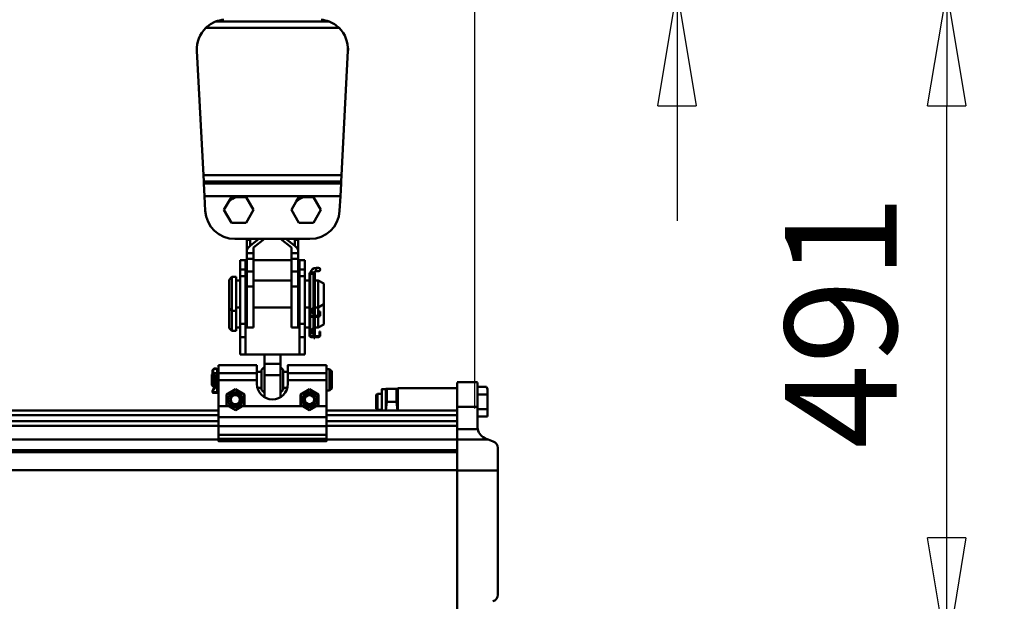
# Model space of a CAD drawing. Units: millimetres. Extents: x 59 to 11939, y 24 to 8424.
# Drawn here: x 4388 to 5004, y 2733 to 3097 of the extents above; entities that cross this region are included whole.
import ezdxf

# ---------------------------------------------------------------- set-up
doc = ezdxf.new("R2010")
doc.units = ezdxf.units.MM
doc.header["$MEASUREMENT"] = 0
doc.layers.add('(1) Shape lines', color=7, linetype='Continuous', lineweight=35, true_color=0x000000)
doc.layers.add('(6) Dimensions', color=7, linetype='Continuous', lineweight=35, true_color=0x000000)
doc.styles.add('Arial', font='arial.ttf')
doc.styles.add('Microsoft YaHei', font='arial.ttf')
doc.dimstyles.new('Vertex Style', dxfattribs={"dimscale": 20, "dimtxt": 0.18, "dimasz": 3.6, "dimexe": 1.8, "dimexo": 0.0625, "dimgap": 1.7, "dimtad": 1, "dimdec": 1, "dimdsep": 46, "dimtxsty": 'Arial', "dimblk1": 'CLOSED', "dimblk2": 'CLOSED', "dimsah": 1, "dimcen": 0.09, "dimdle": 1.8, "dimadec": 1, "dimazin": 2, "dimtfac": 0.65, "dimtdec": 4, "dimtmove": 0, "dimatfit": 3, "dimfxl": 1, "dimtolj": 1, "dimtzin": 0, "dimlwe": 25, "dimarcsym": 0})

# ---------------------------------------------------------------- blocks, each defined once
blk = doc.blocks.new('_Closed')
at = {"color": 0, "linetype": 'ByBlock', "lineweight": -2}
for p, q in [((-1, 0.166667), (0, 0)), ((-1, 0.166667), (-1, -0.166667)), ((0, 0), (-1, -0.166667)), ((0, 0), (-1, 0))]:
    blk.add_line(p, q, dxfattribs=at)
blk = doc.blocks.new('*D19')
at = {"layer": '(6) Dimensions', "color": 9, "lineweight": 25}
for p, q in [((4547.05, 3115.23), (5004, 3115.23)), ((4968, 2772.71), (4968, 3043.23)), ((4673.71, 2700.71), (5004, 2700.71))]:
    blk.add_line(p, q, dxfattribs=at)
at = {"layer": 'Defpoints', "color": 0}
for p in [(4545.8, 3115.23), (4968, 3115.23), (4672.46, 2700.71)]:
    blk.add_point(p, dxfattribs=at)
at = {"layer": '(6) Dimensions', "color": 9, "lineweight": 25, "xscale": 72, "yscale": 72, "zscale": 72}
for p, rotation in [((4968, 3115.23), 90), ((4968, 2700.71), 270)]:
    blk.add_blockref('_Closed', p, dxfattribs=dict(at, rotation=rotation))
at = {"layer": '(6) Dimensions', "color": 7, "lineweight": 35, "insert": (4901.64, 2907.97), "char_height": 70, "attachment_point": 5, "rotation": 90, "style": 'Microsoft YaHei'}
blk.add_mtext('\\A1;491', dxfattribs=at)
blk = doc.blocks.new('*D21')
at = {"layer": '(6) Dimensions', "color": 9, "lineweight": 25}
for p, q in [((4799.12, 3373), (4799.12, 3445)), ((4547.05, 3301), (4835.12, 3301)), ((4799.12, 3115.23), (4799.12, 3301)), ((4547.05, 3115.23), (4835.12, 3115.23)), ((4799.12, 3043.23), (4799.12, 2971.23))]:
    blk.add_line(p, q, dxfattribs=at)
at = {"layer": 'Defpoints', "color": 0}
for p in [(4545.8, 3301), (4799.12, 3301), (4545.8, 3115.23)]:
    blk.add_point(p, dxfattribs=at)
at = {"layer": '(6) Dimensions', "color": 9, "lineweight": 25, "xscale": 72, "yscale": 72, "zscale": 72}
for p, rotation in [((4799.12, 3301), 270), ((4799.12, 3115.23), 90)]:
    blk.add_blockref('_Closed', p, dxfattribs=dict(at, rotation=rotation))
at = {"layer": '(6) Dimensions', "color": 7, "lineweight": 35, "insert": (4732.76, 3208.12), "char_height": 70, "attachment_point": 5, "rotation": 90, "style": 'Microsoft YaHei'}
blk.add_mtext('\\A1;220', dxfattribs=at)
blk = doc.blocks.new('*D23')
at = {"layer": '(6) Dimensions', "color": 9, "lineweight": 25}
for p, q in [((4545.8, 3116.48), (4545.8, 3590.32)), ((4672.46, 2853.7), (4672.46, 3590.32)), ((4473.8, 3554.32), (4401.8, 3554.32)), ((4545.8, 3554.32), (4672.46, 3554.32)), ((4744.46, 3554.32), (4816.46, 3554.32))]:
    blk.add_line(p, q, dxfattribs=at)
at = {"layer": 'Defpoints', "color": 0}
for p in [(4672.46, 3554.32), (4545.8, 3115.23), (4672.46, 2852.45)]:
    blk.add_point(p, dxfattribs=at)
at = {"layer": '(6) Dimensions', "color": 9, "lineweight": 25, "xscale": 72, "yscale": 72, "zscale": 72}
blk.add_blockref('_Closed', (4545.8, 3554.32), dxfattribs=at)
at = {"layer": '(6) Dimensions', "color": 9, "lineweight": 25, "xscale": 72, "yscale": 72, "zscale": 72, "rotation": 180}
blk.add_blockref('_Closed', (4672.46, 3554.32), dxfattribs=at)
at = {"layer": '(6) Dimensions', "color": 7, "lineweight": 35, "insert": (4609.13, 3620.68), "char_height": 70, "attachment_point": 5, "style": 'Microsoft YaHei'}
blk.add_mtext('\\A1;150', dxfattribs=at)
blk = doc.blocks.new('*D24')
at = {"layer": '(6) Dimensions', "color": 9, "lineweight": 25}
for p, q in [((1885.93, 2853.7), (1885.93, 3801.25)), ((4672.46, 2853.7), (4672.46, 3801.25)), ((4600.46, 3765.25), (1957.93, 3765.25))]:
    blk.add_line(p, q, dxfattribs=at)
at = {"layer": 'Defpoints', "color": 0}
for p in [(1885.93, 3765.25), (1885.93, 2852.45), (4672.46, 2852.45)]:
    blk.add_point(p, dxfattribs=at)
at = {"layer": '(6) Dimensions', "color": 9, "lineweight": 25, "xscale": 72, "yscale": 72, "zscale": 72, "rotation": 180}
blk.add_blockref('_Closed', (1885.93, 3765.25), dxfattribs=at)
at = {"layer": '(6) Dimensions', "color": 9, "lineweight": 25, "xscale": 72, "yscale": 72, "zscale": 72}
blk.add_blockref('_Closed', (4672.46, 3765.25), dxfattribs=at)
at = {"layer": '(6) Dimensions', "color": 7, "lineweight": 35, "insert": (3279.19, 3831.61), "char_height": 70, "attachment_point": 5, "style": 'Microsoft YaHei'}
blk.add_mtext('\\A1;3300', dxfattribs=at)
blk = doc.blocks.new('Crane_WorkSt_1_0542fb7e-d6b6-48f0-a1cc-948d2136ee20')
at = {"layer": '(1) Shape lines', "color": 7, "lineweight": 50, "ltscale": 60}
for p, q in [((3292.14, 3206.87), (3207.86, 3206.87)), ((3200.63, 3202.19), (3299.37, 3202.19)), ((3198.83, 3093.14), (3194, 3185.27)), ((3306, 3185.27), (3301.17, 3093.14)), ((3301.17, 3093.14), (3198.83, 3093.14)), ((3198.83, 3093.14), (3199.08, 3088.37)), ((3199.08, 3088.37), (3300.92, 3088.37)), ((3199.15, 3086.97), (3199.08, 3088.37)), ((3300.92, 3088.37), (3300.85, 3086.97)), ((3300.92, 3088.37), (3301.17, 3093.14)), ((3300.85, 3086.97), (3199.15, 3086.97)), ((3199.15, 3086.97), (3199.65, 3077.43)), ((3300.35, 3077.43), (3300.85, 3086.97)), ((3199.65, 3077.43), (3300.35, 3077.43)), ((3200.22, 3066.62), (3199.65, 3077.43)), ((3214.03, 3067.27), (3217.7, 3073.63)), ((3223.14, 3076.77), (3230.48, 3076.77)), ((3230.48, 3076.77), (3235.97, 3067.27)), ((3264.03, 3067.27), (3267.7, 3073.63)), ((3273.14, 3076.77), (3280.48, 3076.77)), ((3280.48, 3076.77), (3285.97, 3067.27)), ((3300.35, 3077.43), (3299.78, 3066.62)), ((3219.52, 3057.77), (3214.03, 3067.27)), ((3235.97, 3067.27), (3230.48, 3057.77)), ((3269.52, 3057.77), (3264.03, 3067.27)), ((3285.97, 3067.27), (3280.48, 3057.77)), ((3230.48, 3057.77), (3219.52, 3057.77)), ((3280.48, 3057.77), (3269.52, 3057.77)), ((3277.81, 3045.77), (3222.19, 3045.77)), ((3230.9, 3031.58), (3230.9, 3045.08)), ((3233.5, 3045.08), (3230.9, 3045.08)), ((3233.4, 3040.67), (3239.96, 3045.77)), ((3233.5, 3040.75), (3233.5, 3045.08)), ((3244.03, 3045.77), (3236, 3039.53)), ((3264, 3039.53), (3255.97, 3045.77)), ((3260.04, 3045.77), (3266.6, 3040.67)), ((3266.5, 3040.75), (3266.5, 3045.08)), ((3266.5, 3045.08), (3269.1, 3045.08)), ((3269.1, 3031.58), (3269.1, 3045.08)), ((3231, 3035.13), (3231, 3037.44)), ((3236, 3039.53), (3236, 3035.13)), ((3264, 3035.13), (3264, 3039.53)), ((3269, 3037.44), (3269, 3035.13)), ((3226, 3029.95), (3226, 3030.08)), ((3226, 3030.08), (3230, 3030.08)), ((3226, 3023.21), (3226, 3029.95)), ((3226, 3029.95), (3230, 3029.95)), ((3230, 3030.08), (3230.9, 3030.08)), ((3230, 3029.95), (3230, 3030.08)), ((3230, 3023.21), (3230, 3029.95)), ((3231, 3031.58), (3230.9, 3031.58)), ((3230.9, 3011.27), (3230.9, 3031.58)), ((3231, 3031.08), (3231, 3035.13)), ((3236, 3035.13), (3231, 3035.13)), ((3231, 3021.58), (3231, 3031.08)), ((3236, 3031.08), (3231, 3031.08)), ((3236, 3035.13), (3236, 3031.08)), ((3236, 3031.08), (3236, 3021.58)), ((3236, 3030.08), (3264, 3030.08)), ((3264, 3031.08), (3264, 3035.13)), ((3269, 3035.13), (3264, 3035.13)), ((3264, 3021.58), (3264, 3031.08)), ((3269, 3031.08), (3264, 3031.08)), ((3269, 3035.13), (3269, 3031.08)), ((3269, 3031.58), (3269.1, 3031.58)), ((3269, 3031.08), (3269, 3021.58)), ((3269.1, 3011.27), (3269.1, 3031.58)), ((3269.1, 3030.08), (3270, 3030.08)), ((3270, 3030.08), (3274, 3030.08)), ((3270, 3030.08), (3270, 3029.95)), ((3270, 3029.95), (3274, 3029.95)), ((3270, 3029.95), (3270, 3023.21)), ((3274, 3029.95), (3274, 3030.08)), ((3274, 3023.21), (3274, 3029.95)), ((3226, 3023.08), (3226, 3023.21)), ((3226, 3023.21), (3230, 3023.21)), ((3226, 3018.08), (3226, 3023.08)), ((3226, 3023.08), (3230, 3023.08)), ((3230, 3023.08), (3230, 3023.21)), ((3230, 3018.08), (3230, 3023.08)), ((3270, 3023.21), (3270, 3023.08)), ((3270, 3023.21), (3274, 3023.21)), ((3270, 3023.08), (3270, 3018.08)), ((3270, 3023.08), (3274, 3023.08)), ((3274, 3023.08), (3274, 3023.21)), ((3274, 3018.08), (3274, 3023.08)), ((3282.5, 3024.38), (3282.5, 3021.88)), ((3282.5, 3024.38), (3284.12, 3024.38)), ((3282.5, 3024.38), (3284.12, 3024.38)), ((3282.5, 3024.38), (3284.12, 3024.38)), ((3282.5, 3024.38), (3284.12, 3024.38)), ((3218, 3015.58), (3220, 3017.58)), ((3218, 3015.58), (3218, 2994.58)), ((3220, 3017.58), (3220, 2992.58)), ((3220, 3017.58), (3223, 3017.58)), ((3223, 3017.58), (3223, 2992.58)), ((3223, 3015.08), (3226, 3015.08)), ((3226, 2982.89), (3226, 3018.08)), ((3226, 3018.08), (3230, 3018.08)), ((3230, 2982.89), (3230, 3018.08)), ((3230, 3015.08), (3230.9, 3015.08)), ((3236, 3021.58), (3231, 3021.58)), ((3231, 3010.46), (3231, 3021.58)), ((3236, 3021.58), (3236, 3010.46)), ((3236, 3015.08), (3264, 3015.08)), ((3264, 3010.46), (3264, 3021.58)), ((3269, 3021.58), (3264, 3021.58)), ((3269, 3021.58), (3269, 3010.46)), ((3269.1, 3015.08), (3270, 3015.08)), ((3270, 3018.08), (3270, 2982.89)), ((3270, 3018.08), (3274, 3018.08)), ((3274, 2982.89), (3274, 3018.08)), ((3274, 3015.08), (3277.4, 3015.08)), ((3278, 3020.58), (3277.4, 3020.58)), ((3277.4, 3020.08), (3277.4, 3020.58)), ((3277.4, 3019.11), (3277.4, 3020.08)), ((3277.66, 3020.08), (3277.4, 3020.08)), ((3277.4, 2989.28), (3277.4, 3019.11)), ((3278, 3020.51), (3278, 3020.58)), ((3278, 2992.68), (3278, 3018.98)), ((3278.34, 3019.88), (3280.46, 3019.88)), ((3280.5, 3019.82), (3280.5, 3010.08)), ((3280.5, 3019.82), (3280.5, 3010.08)), ((3280.5, 3019.82), (3280.5, 2995.09)), ((3280.5, 3019.82), (3280.5, 3010.08)), ((3280.8, 3020.58), (3280.8, 3020.4)), ((3281.3, 3020.58), (3280.8, 3020.58)), ((3280.8, 3018.98), (3280.8, 2995.63)), ((3281.3, 3020.08), (3281.04, 3020.08)), ((3281.3, 3020.58), (3281.3, 3020.08)), ((3281.3, 3020.08), (3281.3, 3019.11)), ((3281.3, 2995.67), (3281.3, 3019.11)), ((3281.3, 3015.08), (3284, 3015.08)), ((3284.12, 3021.88), (3282.5, 3021.88)), ((3284.12, 3021.88), (3282.5, 3021.88)), ((3284.12, 3021.88), (3282.5, 3021.88)), ((3284.12, 3021.88), (3282.5, 3021.88)), ((3284, 3015.08), (3284, 2995.08)), ((3284, 3015.08), (3288, 3012.77)), ((3230.9, 2980.3), (3230.9, 3011.27)), ((3231, 3011.27), (3230.9, 3011.27)), ((3231, 3011.27), (3231, 3010.46)), ((3236, 3010.46), (3231, 3010.46)), ((3236, 3010.46), (3236, 2980.08)), ((3264, 2980.08), (3264, 3010.46)), ((3269, 3010.46), (3264, 3010.46)), ((3269, 3010.46), (3269, 3011.27)), ((3269, 3011.27), (3269.1, 3011.27)), ((3269.1, 2980.3), (3269.1, 3011.27)), ((3280.5, 3010.08), (3280.8, 3010.08)), ((3288, 3012.77), (3288, 2997.39)), ((3218, 2994.61), (3218, 2979.58)), ((3220, 2992.58), (3218, 2994.58)), ((3226, 2995.08), (3223, 2995.08)), ((3230.9, 2995.08), (3230, 2995.08)), ((3264, 2995.08), (3236, 2995.08)), ((3270, 2995.08), (3269.1, 2995.08)), ((3277.4, 2995.08), (3274, 2995.08)), ((3280.62, 2995.2), (3278, 2992.68)), ((3278, 2993.18), (3278.52, 2993.18)), ((3278, 2993.18), (3278, 2993.18)), ((3278.4, 2992.28), (3280.95, 2994.83)), ((3279.3, 2993.18), (3280.49, 2993.18)), ((3280.5, 3000.08), (3280.5, 2995.09)), ((3280.5, 3000.08), (3280.5, 2995.09)), ((3280.5, 3000.08), (3280.5, 2995.09)), ((3280.5, 3000.08), (3280.5, 2995.09)), ((3280.5, 3000.08), (3280.5, 2995.09)), ((3280.8, 3000.08), (3280.5, 3000.08)), ((3280.5, 2994.38), (3280.5, 2988.68)), ((3280.5, 2994.38), (3280.5, 2993.18)), ((3280.5, 2994.38), (3280.5, 2993.18)), ((3280.5, 2993.18), (3280.5, 2989.93)), ((3280.5, 2993.18), (3280.5, 2989.93)), ((3280.8, 2994.68), (3280.8, 2989.68)), ((3281.3, 2989.68), (3281.3, 2995.67)), ((3284, 2995.08), (3281.3, 2995.08)), ((3288, 2997.39), (3284, 2995.08)), ((3284, 2995.11), (3284, 2988.67)), ((3288, 2997.42), (3288, 2982.39)), ((3220, 2992.59), (3220, 2977.58)), ((3223, 2992.58), (3220, 2992.58)), ((3223, 2992.59), (3223, 2977.58)), ((3277.4, 2974.28), (3277.4, 2989.28)), ((3278, 2992.68), (3278.4, 2992.28)), ((3278, 2989.93), (3278, 2992.68)), ((3278, 2989.28), (3278, 2989.93)), ((3278, 2977.68), (3278, 2988.24)), ((3279.25, 2988.68), (3278.6, 2988.68)), ((3278.6, 2988.08), (3284.2, 2988.08)), ((3284.2, 2988.68), (3279.25, 2988.68)), ((3280.5, 2988.08), (3280.5, 2980.09)), ((3280.8, 2989.68), (3281.3, 2989.68)), ((3280.8, 2989.68), (3280.8, 2989.18)), ((3280.8, 2989.18), (3281.3, 2989.18)), ((3280.8, 2988.93), (3280.8, 2989.18)), ((3281.3, 2988.93), (3280.8, 2988.93)), ((3280.8, 2988.93), (3280.8, 2988.68)), ((3280.8, 2987.18), (3280.8, 2988.04)), ((3280.8, 2987.18), (3280.8, 2980.63)), ((3281.3, 2987.18), (3280.8, 2987.18)), ((3281.3, 2989.18), (3281.3, 2989.68)), ((3281.3, 2989.18), (3281.3, 2988.93)), ((3281.3, 2988.68), (3281.3, 2988.93)), ((3281.3, 2988.04), (3281.3, 2987.18)), ((3281.3, 2980.67), (3281.3, 2987.18)), ((3284, 2988.06), (3284, 2980.08)), ((3285.4, 2992.08), (3284.8, 2992.08)), ((3284.8, 2992.08), (3284.8, 2990.08)), ((3284.8, 2990.08), (3285.4, 2990.08)), ((3284.8, 2990.08), (3284.8, 2989.28)), ((3285.4, 2990.08), (3285.4, 2992.08)), ((3285.4, 2990.08), (3285.4, 2989.28)), ((3220, 2977.58), (3218, 2979.58)), ((3226, 2980.08), (3223, 2980.08)), ((3226, 2972.97), (3226, 2982.89)), ((3226, 2982.89), (3230, 2982.89)), ((3230, 2972.97), (3230, 2982.89)), ((3236, 2980.08), (3230.9, 2980.08)), ((3269.1, 2980.08), (3264, 2980.08)), ((3270, 2982.89), (3274, 2982.89)), ((3270, 2982.89), (3270, 2972.97)), ((3274, 2972.97), (3274, 2982.89)), ((3277.4, 2980.08), (3274, 2980.08)), ((3280.62, 2980.2), (3278, 2977.68)), ((3278.4, 2977.28), (3280.95, 2979.83)), ((3280.5, 2985.08), (3280.5, 2980.09)), ((3280.8, 2985.08), (3280.5, 2985.08)), ((3280.5, 2979.38), (3280.5, 2978.18)), ((3280.5, 2979.38), (3280.5, 2978.18)), ((3280.8, 2979.68), (3280.8, 2974.68)), ((3281.3, 2974.68), (3281.3, 2980.67)), ((3284, 2980.08), (3281.3, 2980.08)), ((3288, 2982.39), (3284, 2980.08)), ((3223, 2977.58), (3220, 2977.58)), ((3226, 2960.16), (3226, 2972.97)), ((3226, 2972.97), (3230, 2972.97)), ((3230, 2960.16), (3230, 2972.97)), ((3270, 2972.97), (3270, 2960.16)), ((3270, 2972.97), (3274, 2972.97)), ((3274, 2960.16), (3274, 2972.97)), ((3278, 2978.18), (3278.52, 2978.18)), ((3278, 2978.18), (3278, 2978.18)), ((3278, 2974.93), (3278, 2977.68)), ((3278, 2977.68), (3278.4, 2977.28)), ((3278, 2974.28), (3278, 2974.93)), ((3279.25, 2973.68), (3278.6, 2973.68)), ((3278.6, 2973.08), (3284.2, 2973.08)), ((3284.2, 2973.68), (3279.25, 2973.68)), ((3279.3, 2978.18), (3280.49, 2978.18)), ((3280.5, 2978.18), (3280.5, 2974.93)), ((3280.5, 2978.18), (3280.5, 2974.93)), ((3280.8, 2974.68), (3280.8, 2974.18)), ((3280.8, 2974.68), (3281.3, 2974.68)), ((3280.8, 2973.93), (3280.8, 2974.18)), ((3280.8, 2974.18), (3281.3, 2974.18)), ((3280.8, 2973.93), (3280.8, 2973.68)), ((3281.3, 2973.93), (3280.8, 2973.93)), ((3280.8, 2972.18), (3280.8, 2973.04)), ((3281.3, 2972.18), (3280.8, 2972.18)), ((3281.3, 2974.18), (3281.3, 2974.68)), ((3281.3, 2974.18), (3281.3, 2973.93)), ((3281.3, 2973.68), (3281.3, 2973.93)), ((3281.3, 2973.04), (3281.3, 2972.18)), ((3285.4, 2977.08), (3284.8, 2977.08)), ((3284.8, 2977.08), (3284.8, 2975.08)), ((3284.8, 2975.08), (3284.8, 2974.28)), ((3284.8, 2975.08), (3285.4, 2975.08)), ((3285.4, 2975.08), (3285.4, 2977.08)), ((3285.4, 2975.08), (3285.4, 2974.28)), ((3226, 2960.08), (3226, 2960.16)), ((3226, 2960.16), (3230, 2960.16)), ((3226, 2960.08), (3230, 2960.08)), ((3230, 2960.08), (3230, 2960.16)), ((3270, 2960.08), (3230, 2960.08)), ((3244, 2960.07), (3244, 2953.24)), ((3256, 2953.24), (3256, 2960.07)), ((3270, 2960.16), (3270, 2960.08)), ((3270, 2960.16), (3274, 2960.16)), ((3270, 2960.08), (3274, 2960.08)), ((3274, 2960.08), (3274, 2960.16)), ((3210, 2952.33), (3238.5, 2952.33)), ((3210, 2952.33), (3238.5, 2952.33)), ((3210, 2952.33), (3238.5, 2952.33)), ((3244, 2944.81), (3244, 2953.24)), ((3244, 2953.24), (3256, 2953.24)), ((3256, 2944.81), (3256, 2953.24)), ((3261.5, 2952.33), (3290, 2952.33)), ((3261.5, 2952.33), (3290, 2952.33)), ((3261.5, 2952.33), (3290, 2952.33)), ((3205, 2945.33), (3205.55, 2945.88)), ((3205, 2945.33), (3205, 2937.33)), ((3206, 2947.86), (3205.55, 2947.86)), ((3205.55, 2947.86), (3205.55, 2945.4)), ((3205.6, 2947.42), (3207.98, 2936.91)), ((3205.77, 2945.65), (3205.77, 2936.56)), ((3206.37, 2948.86), (3205.82, 2948.86)), ((3208.43, 2936.96), (3206.04, 2947.52)), ((3206.33, 2946.33), (3206.33, 2946.23)), ((3206.33, 2946.33), (3208.45, 2946.33)), ((3206.33, 2944.2), (3206.33, 2936.33)), ((3208.45, 2946.33), (3208.45, 2936.74)), ((3208.45, 2945.33), (3208.88, 2945.33)), ((3209.23, 2948.86), (3208.68, 2948.86)), ((3209.05, 2947.86), (3209.05, 2946.77)), ((3209.5, 2947.86), (3209.05, 2947.86)), ((3209.34, 2945.33), (3209.5, 2945.33)), ((3209.5, 2946.69), (3209.5, 2947.86)), ((3209.5, 2947.03), (3209.67, 2947.33)), ((3209.5, 2946.73), (3209.5, 2935.9)), ((3209.67, 2947.33), (3209.67, 2935.33)), ((3209.67, 2947.33), (3210, 2947.33)), ((3210, 2941.08), (3210, 2946.19)), ((3210, 2946.19), (3238.5, 2946.19)), ((3238.5, 2947.33), (3242, 2947.33)), ((3238.5, 2941.08), (3238.5, 2946.19)), ((3242, 2948.88), (3242, 2933.78)), ((3244, 2944.81), (3256, 2944.81)), ((3244, 2928.55), (3244, 2944.81)), ((3256, 2928.55), (3256, 2944.81)), ((3258, 2948.88), (3258, 2933.78)), ((3258, 2947.33), (3261.5, 2947.33)), ((3261.5, 2946.19), (3290, 2946.19)), ((3261.5, 2946.19), (3261.5, 2941.08)), ((3290, 2949.33), (3292.4, 2949.33)), ((3290, 2941.08), (3290, 2946.19)), ((3292.4, 2949.33), (3292.4, 2933.33)), ((3292.4, 2949.33), (3294, 2947.73)), ((3294, 2947.73), (3294, 2934.93)), ((3205.77, 2936.56), (3205, 2937.33)), ((3207.86, 2936.42), (3205.5, 2933.83)), ((3205.83, 2933.53), (3208.22, 2936.16)), ((3207.77, 2936.33), (3206.33, 2936.33)), ((3208.45, 2936.33), (3208.34, 2936.33)), ((3208.88, 2937.33), (3208.45, 2937.33)), ((3208.45, 2936.68), (3208.45, 2936.33)), ((3209.05, 2935.93), (3209.05, 2932.37)), ((3209.5, 2937.33), (3209.34, 2937.33)), ((3209.5, 2932.37), (3209.5, 2935.93)), ((3209.67, 2935.33), (3209.5, 2935.63)), ((3210, 2935.33), (3209.67, 2935.33)), ((3210, 2921.83), (3210, 2941.08)), ((3210, 2941.08), (3238.5, 2941.08)), ((3238.5, 2938.33), (3238.5, 2941.08)), ((3238.73, 2936.06), (3238.72, 2936.13)), ((3238.72, 2936.11), (3238.73, 2936.07)), ((3242, 2935.33), (3238.95, 2935.33)), ((3261.05, 2935.33), (3258, 2935.33)), ((3261.5, 2941.08), (3261.5, 2938.33)), ((3261.5, 2941.08), (3290, 2941.08)), ((3290, 2921.83), (3290, 2941.08)), ((3294, 2934.93), (3292.4, 2933.33)), ((3343, 2935.06), (3387, 2935.06)), ((3343, 2934.98), (3343, 2918.53)), ((3387, 2939.56), (3402, 2939.56)), ((3387, 2921.23), (3387, 2939.39)), ((3402, 2921.23), (3402, 2939.39)), ((3402, 2936.05), (3408.59, 2936.05)), ((3408.59, 2936.05), (3409.5, 2934.48)), ((3205.5, 2933.83), (3205.83, 2933.53)), ((3205.95, 2933.23), (3205.5, 2933.23)), ((3205.5, 2933.23), (3205.5, 2932.37)), ((3205.95, 2932.37), (3205.95, 2933.23)), ((3208.96, 2932.28), (3206.04, 2932.28)), ((3206.04, 2931.83), (3208.96, 2931.83)), ((3215.81, 2930.49), (3222.5, 2934.36)), ((3215.81, 2922.76), (3215.81, 2930.49)), ((3216, 2930.38), (3222.5, 2934.14)), ((3216, 2922.87), (3216, 2930.38)), ((3222.5, 2934.36), (3229.19, 2930.49)), ((3222.5, 2934.14), (3229, 2930.38)), ((3229, 2930.38), (3229, 2922.87)), ((3229.19, 2930.49), (3229.19, 2922.76)), ((3270.81, 2930.49), (3277.5, 2934.36)), ((3270.81, 2922.76), (3270.81, 2930.49)), ((3271, 2930.38), (3277.5, 2934.14)), ((3271, 2922.87), (3271, 2930.38)), ((3277.5, 2934.36), (3284.19, 2930.49)), ((3277.5, 2934.14), (3284, 2930.38)), ((3284, 2930.38), (3284, 2922.87)), ((3284.19, 2930.49), (3284.19, 2922.76)), ((3292.4, 2933.33), (3290, 2933.33)), ((3327, 2930.28), (3327.8, 2931.08)), ((3327, 2930.28), (3327, 2919.88)), ((3327.8, 2919.08), (3327.8, 2931.08)), ((3327.8, 2931.08), (3331, 2931.08)), ((3331, 2934.36), (3334, 2934.36)), ((3334, 2934.46), (3334.06, 2934.56)), ((3334, 2918.56), (3334, 2934.46)), ((3342.09, 2934.56), (3334.91, 2934.56)), ((3342.94, 2934.56), (3343, 2934.46)), ((3402, 2930.56), (3409.5, 2930.56)), ((3409.5, 2934.45), (3409.5, 2934.23)), ((3409.5, 2930.56), (3409.5, 2934.23)), ((3409.5, 2919.59), (3409.5, 2930.56)), ((3210, 2913.73), (3210, 2921.83)), ((3210, 2921.83), (3217.42, 2921.83)), ((3217.42, 2921.83), (3215.81, 2922.76)), ((3222.5, 2919.12), (3216, 2922.87)), ((3222.5, 2918.9), (3217.42, 2921.83)), ((3229, 2922.87), (3222.5, 2919.12)), ((3227.58, 2921.83), (3222.5, 2918.9)), ((3229.19, 2922.76), (3227.58, 2921.83)), ((3227.58, 2921.83), (3272.42, 2921.83)), ((3272.42, 2921.83), (3270.81, 2922.76)), ((3277.5, 2919.12), (3271, 2922.87)), ((3277.5, 2918.9), (3272.42, 2921.83)), ((3284, 2922.87), (3277.5, 2919.12)), ((3282.58, 2921.83), (3277.5, 2918.9)), ((3284.19, 2922.76), (3282.58, 2921.83)), ((3282.58, 2921.83), (3290, 2921.83)), ((3290, 2913.73), (3290, 2921.83)), ((3342.09, 2925.06), (3334.91, 2925.06)), ((3387, 2921.23), (3402, 2921.23)), ((3387, 2921.23), (3387, 2904.71)), ((3402, 2907.01), (3402, 2921.23)), ((3210, 2918.58), (290, 2918.58)), ((3210, 2915.11), (290, 2915.11)), ((3210, 2907.09), (3210, 2913.73)), ((3210, 2913.73), (3290, 2913.73)), ((3387, 2918.58), (3290, 2918.58)), ((3387, 2915.11), (3290, 2915.11)), ((3290, 2907.09), (3290, 2913.73)), ((3327.8, 2919.08), (3327, 2919.88)), ((3331, 2919.08), (3327.8, 2919.08)), ((3402, 2919.59), (3409.5, 2919.59)), ((3402, 2914.11), (3409.5, 2914.11)), ((3409.5, 2914.11), (3409.5, 2919.59)), ((3210, 2910.78), (290, 2910.78)), ((3210, 2907.32), (290, 2907.32)), ((3210, 2907.09), (3210, 2900.49)), ((3210, 2907.09), (3290, 2907.09)), ((3387, 2910.78), (3290, 2910.78)), ((3387, 2907.32), (3290, 2907.32)), ((3290, 2900.49), (3290, 2907.09)), ((3210, 2900.49), (3290, 2900.49)), ((3210, 2897.73), (3210, 2900.49)), ((3290, 2897.73), (3290, 2900.49)), ((3387, 2904.71), (3402.27, 2904.71)), ((3387, 2904.71), (3387, 2897.12)), ((3210, 2897.22), (290, 2897.22)), ((3210, 2895.89), (3210, 2897.73)), ((3210, 2897.73), (3290, 2897.73)), ((3210, 2895.87), (3210, 2895.89)), ((3210, 2895.89), (3290, 2895.89)), ((3210, 2895.87), (3290, 2895.87)), ((3290, 2895.87), (3210, 2895.87)), ((3290, 2895.89), (3290, 2897.73)), ((3387, 2897.22), (3290, 2897.22)), ((3290, 2895.87), (3290, 2895.89)), ((3387, 2874.06), (3387, 2897.12)), ((3387, 2897.12), (3409.89, 2897.12)), ((3409.89, 2897.12), (3408.49, 2897.64)), ((3413.76, 2895.67), (3409.89, 2897.12)), ((3417, 2874.06), (3417, 2890.99)), ((3387, 2889.23), (113, 2889.23)), ((3387, 2887.83), (113, 2887.83)), ((3387, 2874.41), (113, 2874.41)), ((3387, 2874.06), (3417, 2874.06)), ((3387, 2755.41), (3387, 2874.06)), ((3417, 2781.94), (3417, 2874.06))]:
    blk.add_line(p, q, dxfattribs=at)
for points in [[(3217.7, 3073.63), (3219.52, 3076.77)], [(3219.52, 3076.77), (3223.14, 3076.77)], [(3267.7, 3073.63), (3269.52, 3076.77)], [(3269.52, 3076.77), (3273.14, 3076.77)], [(3210, 2946.19), (3210, 2952.33), (3210, 2952.33)], [(3238.5, 2946.19), (3238.5, 2952.33), (3238.5, 2952.33)], [(3261.5, 2952.33), (3261.5, 2952.33), (3261.5, 2946.19)], [(3290, 2946.19), (3290, 2952.33), (3290, 2952.33)], [(3409.5, 2934.23), (3408.59, 2936.05)], [(3280.25, 2929.53), (3280.24, 2929.54)], [(3331, 2934.36), (3331, 2934.36), (3331, 2918.56)], [(3334.06, 2934.56), (3334.91, 2934.56)], [(3334.91, 2934.56), (3334.91, 2925.06)], [(3342.09, 2925.06), (3342.09, 2934.56)], [(3342.09, 2934.56), (3342.94, 2934.56)], [(3334.91, 2925.06), (3334.18, 2918.58)], [(3342.82, 2918.58), (3342.09, 2925.06)], [(3210, 2895.89), (3210, 2895.87), (3210, 2895.87)], [(3290, 2895.89), (3290, 2895.87), (3290, 2895.87)]]:
    blk.add_lwpolyline(points, dxfattribs=at)
for centre, radius in [((3222.5, 2926.63), 5.5), ((3222.5, 2926.63), 4), ((3222.5, 2926.63), 3.4), ((3277.5, 2926.63), 5.5), ((3277.5, 2926.63), 4), ((3277.5, 2926.63), 3.4)]:
    blk.add_circle(centre, radius, dxfattribs=at)
for centre, radius, start, end in [((3215.97, 3186.42), 22, 111.61822, 134.20438), ((3284.03, 3186.42), 22, 45.79562, 68.38178), ((3215.97, 3186.42), 22, 134.20438, 183), ((3284.03, 3186.42), 22, 357, 45.79562), ((3284.03, 3186.42), 22, 357, 5.11508), ((3230.48, 3057.77), 20.37, 111.13078, 128.86922), ((3280.48, 3057.77), 20.37, 111.13078, 128.86922), ((3222.19, 3067.77), 22, 183, 270), ((3277.81, 3067.77), 22, 270, 357), ((3282.5, 3019.88), 4.5, 90, 169.50338), ((3282.5, 3019.88), 4.5, 90, 90.04069), ((3282.5, 3019.88), 4.5, 90, 90.04069), ((3282.5, 3019.88), 4.5, 90, 90.04069), ((3284.12, 3023.13), 1.25, 264.70588, 95.29412), ((3284.12, 3023.13), 1.25, 95.3935, 95.43411), ((3284.12, 3023.13), 1.25, 89.57503, 90), ((3284.12, 3023.13), 1.25, 89.57517, 90), ((3284.12, 3023.13), 1.25, 270, 90), ((3284.12, 3023.13), 1.25, 89.57503, 90), ((3284.12, 3023.13), 1.25, 29.91837, 30.2133), ((3284.12, 3023.13), 1.25, 29.91837, 30.2133), ((3284.12, 3023.13), 1.25, 29.91837, 30.2133), ((3279.35, 3019.11), 1.95, 0, 180), ((3279.4, 3018.98), 1.4, 0, 180), ((3282.5, 3019.88), 4.5, 148.49128, 152.52289), ((3282.5, 3019.88), 4.5, 148.49128, 152.52289), ((3282.5, 3019.88), 4.5, 148.49123, 152.52297), ((3282.5, 3019.88), 2, 90, 161.45421), ((3282.5, 3019.88), 2, 135.9084, 161.45421), ((3282.5, 3019.88), 2, 135.9084, 161.45421), ((3282.5, 3019.88), 2, 135.90826, 161.45421), ((3282.5, 3019.88), 2, 90, 133.709), ((3282.5, 3019.88), 2, 90, 133.709), ((3282.5, 3019.88), 2, 90, 133.70916), ((3284.12, 3023.13), 1.25, 263.83975, 264.60656), ((3284.12, 3023.13), 1.25, 270, 270.14165), ((3284.12, 3023.13), 1.25, 270, 270.14165), ((3284.12, 3023.13), 1.25, 270, 270.14165), ((3280.2, 2995.63), 0.6, 313.95837, 0), ((3280.1, 2995.67), 1.2, 315, 0), ((3278.6, 2989.28), 1.2, 180, 270), ((3279.25, 2989.93), 1.25, 270, 180), ((3279.25, 2989.93), 1.25, 180, 270), ((3278.6, 2989.28), 0.6, 180, 270), ((3279.25, 2989.93), 1.25, 195.35258, 206.47059), ((3279.25, 2989.93), 1.25, 333.52941, 344.57813), ((3284.2, 2989.28), 1.2, 270, 0), ((3284.2, 2989.28), 0.6, 270, 0), ((3280.2, 2980.63), 0.6, 313.95837, 0), ((3280.1, 2980.67), 1.2, 315, 0), ((3278.6, 2974.28), 1.2, 180, 270), ((3279.25, 2974.93), 1.25, 270, 180), ((3279.25, 2974.93), 1.25, 180, 270), ((3278.6, 2974.28), 0.6, 180, 270), ((3279.25, 2974.93), 1.25, 195.35258, 206.47059), ((3279.25, 2974.93), 1.25, 333.52941, 344.57813), ((3284.2, 2974.28), 0.6, 270, 0), ((3284.2, 2974.28), 1.2, 270, 0), ((3207.53, 2947.86), 1.97, 30.41962, 149.58038), ((3207.53, 2947.86), 1.98, 126.42605, 134.21209), ((3207.53, 2947.86), 1.98, 119.97943, 126.86496), ((3207.53, 2947.86), 1.53, 40.97561, 139.02439), ((3207.53, 2947.86), 1.98, 111.46294, 119.38457), ((3207.53, 2947.86), 1.98, 105.0528, 111.83343), ((3207.53, 2947.86), 1.97, 96.4534, 104.55706), ((3207.53, 2947.86), 1.52, 95.63446, 102.13415), ((3207.53, 2947.86), 1.97, 90.12616, 96.75525), ((3207.53, 2947.86), 1.97, 81.35765, 89.72956), ((3207.53, 2947.86), 1.53, 82.46966, 90), ((3207.53, 2947.86), 1.97, 75.19952, 81.59048), ((3207.53, 2947.86), 1.97, 66.0723, 74.90207), ((3207.53, 2947.86), 1.98, 60.27289, 66.23523), ((3207.53, 2947.86), 1.97, 50.21873, 60.07458), ((3207.53, 2947.86), 1.97, 45.34626, 50.30913), ((3250, 2941.33), 11, 123.05573, 136.65824), ((3250, 2941.33), 11, 43.34176, 56.94427), ((3207.53, 2947.86), 1.97, 164.91499, 180), ((3207.53, 2947.86), 1.98, 180, 192.77107), ((3207.53, 2947.86), 1.98, 149.82995, 159.90107), ((3207.53, 2947.86), 1.97, 141.36131, 149.03961), ((3207.53, 2947.86), 1.98, 134.90607, 141.8685), ((3207.53, 2947.86), 1.53, 180, 192.77119), ((3207.53, 2947.86), 1.53, 164.95148, 173.89894), ((3207.53, 2947.86), 1.53, 149.17425, 161.35726), ((3207.53, 2947.86), 1.53, 142.95164, 150.25215), ((3207.53, 2947.86), 1.52, 137.34712, 148.64529), ((3206.33, 2945.53), 0.8, 90, 91.60225), ((3207.53, 2947.86), 1.53, 129.22348, 130.80961), ((3207.53, 2947.86), 1.53, 123.57816, 129.89348), ((3207.53, 2947.86), 1.52, 115.46973, 116.80863), ((3207.53, 2947.86), 1.52, 109.80985, 116.0353), ((3207.53, 2947.86), 1.53, 101.67334, 102.76423), ((3207.53, 2947.86), 1.52, 73.74807, 74.33691), ((3207.53, 2947.86), 1.53, 68.50807, 73.99681), ((3207.53, 2947.86), 1.52, 54.74167, 59.31442), ((3207.53, 2947.86), 1.53, 59.17637, 59.50317), ((3234.51, 2941.33), 25.95, 169.70738, 190.36974), ((3207.53, 2947.86), 1.98, 30.41962, 45.2471), ((3204.55, 2946.77), 4.5, 349.70738, 0), ((3234.51, 2941.33), 25.5, 169.55138, 190.36974), ((3205.45, 2946.69), 4.05, 349.55138, 0), ((3206.33, 2937.13), 0.8, 225, 270), ((3207.46, 2936.79), 0.54, 317.7401, 12.77107), ((3207.55, 2936.76), 0.9, 317.7401, 12.77119), ((3205, 2935.93), 4.05, 0, 10.36974), ((3205, 2935.93), 4.5, 0, 10.36974), ((3250, 2938.33), 11.5, 180, 0), ((3250, 2938.33), 11.5, 348.67227, 348.8978), ((3206.04, 2932.37), 0.54, 180, 270), ((3206.04, 2932.37), 0.09, 180, 193.50271), ((3206.04, 2932.37), 0.09, 180, 270), ((3206.04, 2932.37), 0.09, 197.49303, 207.50697), ((3206.04, 2932.37), 0.54, 260.40593, 270), ((3206.04, 2932.37), 0.09, 211.49729, 225), ((3206.04, 2932.37), 0.09, 238.50271, 242.49303), ((3206.04, 2932.37), 0.09, 252.50697, 256.49729), ((3208.96, 2932.37), 0.54, 270, 0), ((3208.96, 2932.37), 0.09, 270, 0), ((3250, 2941.33), 11, 223.34176, 236.94427), ((3250, 2941.33), 11, 303.05573, 316.65824), ((3277.5, 2926.63), 4, 137.1644, 137.35203), ((3277.5, 2926.63), 4, 225.42233, 225.63829), ((3277.5, 2926.63), 4, 240.26681, 240.44077), ((3277.5, 2926.63), 4, 255.09422, 255.25746), ((3277.5, 2926.63), 4, 285.2177, 285.59438), ((3277.5, 2926.63), 4, 299.38328, 299.38787), ((3277.5, 2926.63), 4, 315.42262, 315.6385), ((3412, 2907.01), 10, 193.27121, 249.44395), ((3412, 2890.99), 5, 0, 69.44395)]:
    blk.add_arc(centre, radius, start, end, dxfattribs=at)
for centre, major_axis, start_param, end_param in [((3215.97, 3186.42), (0, 22), 0.094621, 0.377309), ((3284.03, 3186.42), (0, 22), 5.905876, 6.188565), ((3238, 3034.75), (0, 7.5), 0.660748, 1.203588), ((3262, 3034.75), (0, -7.5), 1.938004, 2.480845), ((3207.53, 2947.86), (0, 1.97), 1.039874, 1.570796), ((3207.53, 2947.86), (0, -1.53), 3.99723, 4.712389), ((3207.53, 2947.86), (0, -1.53), 1.570796, 2.285956), ((3207.53, 2947.86), (0, 1.97), 4.712389, 5.243312), ((3250, 2938.33), (0, 11.5), 2.55042, 2.551228), ((3250, 2938.33), (0, 11.5), 3.731957, 3.732766), ((3277.5, 2926.63), (0, 4), 1.050763, 1.053368), ((3277.5, 2926.63), (0, 4), 5.246897, 5.254106), ((3277.5, 2926.63), (0, 4), 5.020285, 5.02188), ((3277.5, 2926.63), (0, 4), 1.855132, 1.856855), ((3277.5, 2926.63), (0, 4), 2.118435, 2.122447), ((3277.5, 2926.63), (0, 4), 4.204991, 4.207931), ((3277.5, 2926.63), (0, 4), 4.778761, 4.783309), ((3277.5, 2926.63), (0, 4), 4.721731, 4.723502), ((3412, 2907.01), (0, -10), 4.712389, 4.944015), ((3412, 2781.94), (0, -5), 0.302885, 1.570796)]:
    blk.add_ellipse(centre, major_axis=major_axis, ratio=1, start_param=start_param, end_param=end_param, dxfattribs=at)

msp = doc.modelspace()

# ---------------------------------------------------------------- block references
at = {"color": 7, "xscale": 0.8444023194370937, "yscale": 0.8444023194370937}
msp.add_blockref('Crane_WorkSt_1_0542fb7e-d6b6-48f0-a1cc-948d2136ee20', (1801.491, 388), dxfattribs=at)

# ---------------------------------------------------------------- dimensions: what is measured, and where the dimension line sits
at = {"layer": '(6) Dimensions', "color": 0, "lineweight": 35}
for base, p1, p2, picture, middle in [((1885.931, 3765.252), (4672.459, 2852.453), (1885.931, 2852.453), '*D24', (3279.195, 3765.252)), ((4672.459, 3554.323), (4545.798, 3115.234), (4672.459, 2852.453), '*D23', (4609.128, 3554.323))]:
    dim = msp.add_linear_dim(base=base, p1=p1, p2=p2, dimstyle='Vertex Style', override={"dimtxt": 3.5, "dimgap": 1.53125, "dimlfac": 1.18427, "dimtxsty": 'Microsoft YaHei', "dimcen": 0, "dimclrd": 9, "dimclre": 9, "dimclrt": 7, "dimlwd": 25}, dxfattribs=at)
    dim.commit()
    dim.dimension.update_dxf_attribs({"geometry": picture, "text_midpoint": middle, "dimtype": 160})
for base, p1, p2, override, picture, middle in [((4799.119, 3301.003), (4545.798, 3115.234), (4545.798, 3301.003), {"dimtxt": 3.5, "dimgap": 1.53125, "dimlfac": 1.18427, "dimtxsty": 'Microsoft YaHei', "dimcen": 0, "dimclrd": 9, "dimclre": 9, "dimclrt": 7, "dimlwd": 25}, '*D21', (4799.119, 3208.118)), ((4967.999, 3115.234), (4672.459, 2700.711), (4545.798, 3115.234), {"dimtxt": 3.5, "dimgap": 1.53125, "dimlfac": 1.184495, "dimtxsty": 'Microsoft YaHei', "dimcen": 0, "dimclrd": 9, "dimclre": 9, "dimclrt": 7, "dimlwd": 25}, '*D19', (4967.999, 2907.973))]:
    dim = msp.add_linear_dim(base=base, p1=p1, p2=p2, angle=90, dimstyle='Vertex Style', override=override, dxfattribs=at)
    dim.commit()
    dim.dimension.update_dxf_attribs({"geometry": picture, "text_midpoint": middle, "dimtype": 160})

doc.saveas('drawing.dxf')
